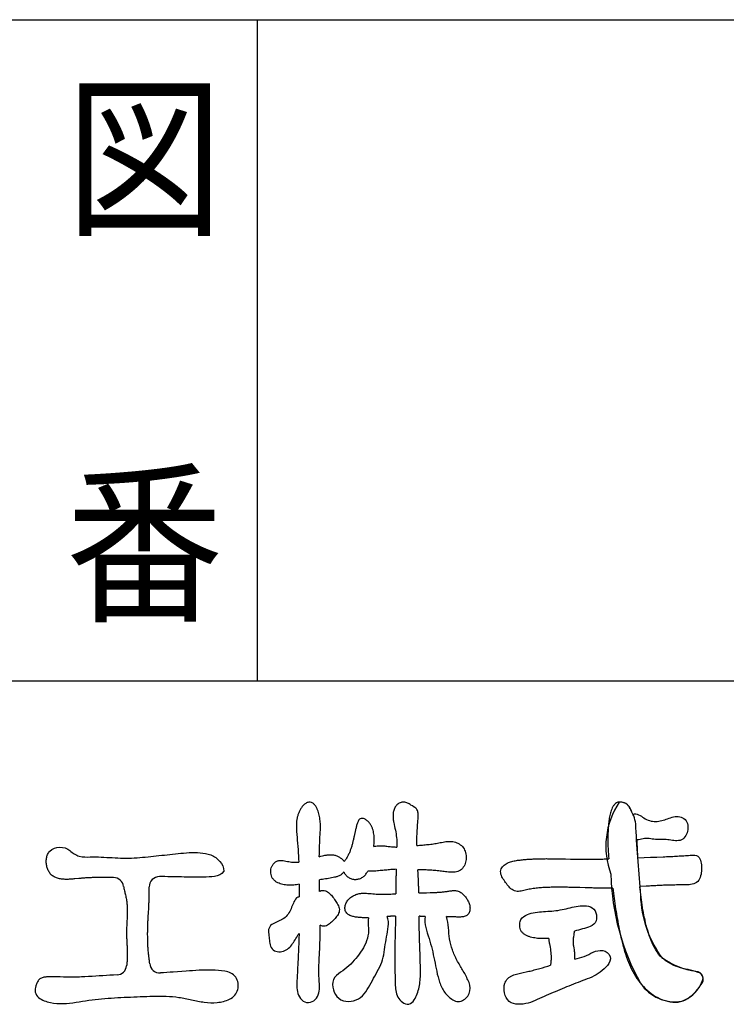
# Model space of a CAD drawing. Extents: x -395 to 4, y -9 to 269.
# Drawn here: x -46 to -27, y -9 to 18 of the extents above; entities that cross this region are included whole.
import ezdxf

# ---------------------------------------------------------------- set-up
doc = ezdxf.new("R2010")
doc.units = 0
doc.layers.get('0').update_dxf_attribs({"linetype": 'CONTINUOUS'})
doc.styles.get("Standard").update_dxf_attribs({"font": 'txt', "bigfont": 'BIGFONT'})

msp = doc.modelspace()

# ---------------------------------------------------------------- linework, layer by layer
at = {"color": 7, "linetype": 'CONTINUOUS'}
for p, q in [((-88, 18), (0, 18)), ((-40, 18), (-40, 0)), ((-395, 0), (0, 0))]:
    msp.add_line(p, q, dxfattribs=at)
for points in [[(-38.552, -3.304, 0.125886), (-38.636, -3.316, 0.077442), (-38.71, -3.361, 0.048021), (-38.77, -3.422, 0.035498), (-38.819, -3.493, 0.031764), (-38.859, -3.569, 0.029698), (-38.889, -3.65, 0.026124), (-38.91, -3.733, 0.021832), (-38.923, -3.818, 0.017461), (-38.929, -3.904, 0.013357), (-38.93, -3.99, 0.009622), (-38.927, -4.076, 0.006214), (-38.921, -4.162, 0.00303), (-38.913, -4.248), (-38.906, -4.334), (-38.898, -4.42), (-38.891, -4.506), (-38.885, -4.592), (-38.88, -4.678), (-38.875, -4.764), (-38.871, -4.85), (-38.868, -4.936)], [(-38.307, -4.789), (-38.306, -4.713), (-38.304, -4.638), (-38.302, -4.562), (-38.3, -4.487), (-38.297, -4.411), (-38.293, -4.336), (-38.289, -4.26), (-38.285, -4.185), (-38.28, -4.109, 0.005714), (-38.277, -4.034, 0.008806), (-38.276, -3.958, 0.01148), (-38.278, -3.883, 0.013568), (-38.284, -3.808, 0.014951), (-38.295, -3.733, 0.015603), (-38.309, -3.659, 0.017134), (-38.329, -3.586, 0.021069), (-38.354, -3.515, 0.028776), (-38.386, -3.446, 0.044028), (-38.427, -3.383, 0.075271), (-38.482, -3.331, 0.120384), (-38.552, -3.304)], [(-36.005, -3.302, 0.036803), (-36.057, -3.305, 0.04828), (-36.107, -3.317, 0.059411), (-36.153, -3.34, 0.055576), (-36.193, -3.372, 0.041953), (-36.226, -3.412, 0.034081), (-36.252, -3.456, 0.030364), (-36.273, -3.504, 0.029695), (-36.288, -3.553, 0.027307), (-36.297, -3.604, 0.023553), (-36.301, -3.655, 0.019386), (-36.3, -3.707, 0.015292), (-36.296, -3.758, 0.011504), (-36.289, -3.809, 0.008071), (-36.28, -3.86), (-36.27, -3.911), (-36.259, -3.961), (-36.248, -4.012), (-36.237, -4.063), (-36.227, -4.113), (-36.219, -4.164), (-36.212, -4.216), (-36.207, -4.267), (-36.202, -4.318), (-36.199, -4.37), (-36.197, -4.421), (-36.196, -4.473), (-36.195, -4.525)], [(-35.652, -4.484), (-35.652, -4.432), (-35.652, -4.38), (-35.652, -4.327), (-35.651, -4.275), (-35.649, -4.224), (-35.647, -4.172), (-35.645, -4.12), (-35.642, -4.068), (-35.639, -4.016), (-35.636, -3.964), (-35.632, -3.912), (-35.628, -3.861), (-35.624, -3.809), (-35.62, -3.757), (-35.616, -3.705, 0.014488), (-35.615, -3.653, 0.026198), (-35.618, -3.601, 0.045821), (-35.628, -3.55, 0.077109), (-35.65, -3.503, 0.067265), (-35.685, -3.465, 0.032807), (-35.727, -3.435), (-35.771, -3.407), (-35.815, -3.38, 0.007863), (-35.859, -3.352, 0.023659), (-35.905, -3.327, 0.044134), (-35.954, -3.309, 0.064559), (-36.005, -3.302)], [(-29.802, -3.577), (-29.833, -3.51, 0.027006), (-29.868, -3.445, 0.05609), (-29.912, -3.386, 0.067732), (-29.97, -3.341, 0.057507), (-30.038, -3.312, 0.062329), (-30.11, -3.299, 0.088183), (-30.183, -3.307, 0.093104), (-30.248, -3.342, 0.06773), (-30.298, -3.395, 0.043527), (-30.336, -3.459, 0.028525), (-30.364, -3.527, 0.019746), (-30.386, -3.597, 0.014299), (-30.403, -3.669, 0.010734), (-30.416, -3.742, 0.008209), (-30.427, -3.815, 0.006297), (-30.435, -3.888, 0.004718), (-30.442, -3.962, 0.004007), (-30.448, -4.035, 0.004148), (-30.452, -4.109, 0.004267), (-30.456, -4.183, 0.004356), (-30.457, -4.257, 0.004408), (-30.458, -4.331, 0.004412), (-30.457, -4.405, 0.004358), (-30.455, -4.478, 0.004239), (-30.452, -4.552, 0.004046), (-30.448, -4.626, 0.003775), (-30.442, -4.7), (-30.435, -4.773), (-30.428, -4.847)], [(-36.925, -3.895, 0.035268), (-36.984, -3.823, 0.083951), (-37.059, -3.768, 0.113622), (-37.148, -3.744, 0.244996), (-37.228, -3.785, 0.080342), (-37.27, -3.868, 0.02062), (-37.297, -3.957, 0.005452), (-37.319, -4.048, 0.003814), (-37.34, -4.139), (-37.36, -4.23, -0.002477), (-37.38, -4.322, -0.006454), (-37.402, -4.412, -0.009899), (-37.426, -4.502, -0.012906), (-37.455, -4.591, -0.016142), (-37.489, -4.678, -0.019346), (-37.529, -4.763, -0.022428), (-37.576, -4.843, 0.004121), (-37.627, -4.922)], [(-29.78, -3.63, -0.234863), (-29.618, -3.646, -0.023437), (-29.474, -3.733, 0.06828), (-29.323, -3.806, 0.082672), (-29.156, -3.828, 0.052988), (-28.99, -3.803, 0.021782), (-28.829, -3.754, -0.024044), (-28.668, -3.703, -0.118498), (-28.501, -3.7, -0.136902), (-28.355, -3.778, -0.157349), (-28.281, -3.926, -0.101806), (-28.289, -4.094, -0.098123), (-28.358, -4.246, -0.170561), (-28.492, -4.343, -0.09538), (-28.659, -4.349, 0.004078), (-28.826, -4.326, 0.025783), (-28.995, -4.32, -0.01989), (-29.163, -4.316, -0.010319), (-29.33, -4.294, 0.086663), (-29.498, -4.299, -0.02377), (-29.663, -4.332)], [(-36.824, -4.513), (-36.819, -4.476), (-36.816, -4.438), (-36.814, -4.401), (-36.812, -4.363), (-36.812, -4.325), (-36.813, -4.288), (-36.814, -4.25), (-36.818, -4.213), (-36.822, -4.175), (-36.828, -4.138), (-36.835, -4.101), (-36.845, -4.065, 0.014445), (-36.856, -4.029, 0.016096), (-36.87, -3.994, 0.017933), (-36.886, -3.959, 0.019695), (-36.904, -3.926, 0.021435), (-36.925, -3.895)], [(-45.64, -4.639, -0.198027), (-45.369, -4.529, -0.184392), (-45.091, -4.621, 0.119775), (-44.837, -4.775, 0.06503), (-44.539, -4.795, -0.016413), (-44.24, -4.798, -0.004442), (-43.94, -4.813, 0.010658), (-43.641, -4.826, 0.015765), (-43.341, -4.82, 0.010425), (-43.042, -4.798, 0.005345), (-42.744, -4.767, 0.00056), (-42.446, -4.733, -0.003993), (-42.148, -4.701, -0.013522), (-41.849, -4.677, -0.033017), (-41.55, -4.682, -0.061569), (-41.257, -4.741, -0.128214), (-41.017, -4.915, -0.214039), (-40.909, -5.184, -0.251403), (-41.159, -5.323, -0.035181), (-41.457, -5.345, -0.006817), (-41.757, -5.345, -0.002418), (-42.057, -5.34), (-42.357, -5.333, 0.004135), (-42.656, -5.329)], [(-35.652, -4.484, -0.003072), (-35.501, -4.47, 0.00326), (-35.351, -4.456, 0.009542), (-35.201, -4.438, 0.015561), (-35.052, -4.413, -0.008667), (-34.904, -4.383, -0.047201), (-34.753, -4.371, -0.069438), (-34.605, -4.395, -0.082655), (-34.47, -4.462, -0.103729), (-34.37, -4.573, -0.085034), (-34.317, -4.714, -0.075993), (-34.311, -4.864, -0.079231), (-34.351, -5.009, -0.098774), (-34.438, -5.132, -0.133539), (-34.57, -5.201, -0.067342), (-34.721, -5.212, -0.022204), (-34.871, -5.197, 0.00617), (-35.021, -5.177, 0.008386), (-35.171, -5.163, 0.006467), (-35.322, -5.153, 0.003763), (-35.473, -5.146), (-35.624, -5.141)], [(-43.905, -5.358, -0.002413), (-44.01, -5.358), (-44.115, -5.357), (-44.22, -5.356, 0.002203), (-44.326, -5.356, 0.003602), (-44.431, -5.357, 0.004767), (-44.536, -5.36, 0.005648), (-44.642, -5.365, 0.00623), (-44.747, -5.372, 0.003563), (-44.852, -5.382), (-44.956, -5.392, -0.006875), (-45.062, -5.4, -0.012889), (-45.167, -5.405, -0.020883), (-45.272, -5.402, -0.032377), (-45.377, -5.388, -0.048631), (-45.478, -5.357, -0.066573), (-45.569, -5.305, -0.072176), (-45.641, -5.229, -0.055793), (-45.693, -5.137, -0.047478), (-45.724, -5.037, -0.046579), (-45.737, -4.932, -0.051438), (-45.729, -4.827, -0.061933), (-45.698, -4.727, -0.077225), (-45.64, -4.639)], [(-38.307, -4.789), (-38.265, -4.776), (-38.222, -4.764), (-38.18, -4.754, -0.010756), (-38.136, -4.745, -0.012933), (-38.093, -4.738, -0.015233), (-38.049, -4.734, -0.017623), (-38.005, -4.733, -0.01992), (-37.961, -4.735, -0.021929), (-37.918, -4.74, -0.023402), (-37.875, -4.75, -0.024123), (-37.833, -4.764, -0.023921), (-37.793, -4.781, -0.022866), (-37.754, -4.802, -0.023136), (-37.718, -4.827, -0.024856), (-37.684, -4.855, -0.028139), (-37.653, -4.887, -0.033267), (-37.627, -4.921)], [(-29.639, -4.817), (-29.466, -4.81), (-29.294, -4.803), (-29.122, -4.797), (-28.949, -4.79, 0.001287), (-28.777, -4.782, 0.001796), (-28.604, -4.773, 0.002145), (-28.432, -4.763, 0.002342), (-28.26, -4.752, -0.047593), (-28.087, -4.75, -0.276597), (-27.951, -4.842, -0.093015), (-27.911, -5.009, -0.038778), (-27.91, -5.181, -0.06961), (-27.944, -5.35, -0.148193), (-28.043, -5.488, -0.119294), (-28.204, -5.545, -0.032772), (-28.377, -5.556, 0.00154), (-28.549, -5.557, 0.003675), (-28.722, -5.56, 0.003226), (-28.895, -5.565, 0.002663), (-29.067, -5.573, 0.001987), (-29.239, -5.582, 0.001206), (-29.412, -5.592), (-29.584, -5.603)], [(-38.855, -5.536, -0.010697), (-38.928, -5.549, -0.013881), (-39.002, -5.559, -0.016734), (-39.076, -5.563, -0.019032), (-39.15, -5.563, -0.020565), (-39.224, -5.557, -0.022821), (-39.297, -5.544, -0.027141), (-39.369, -5.524, -0.03399), (-39.437, -5.495, -0.043848), (-39.501, -5.457, -0.055755), (-39.555, -5.406, -0.064476), (-39.596, -5.345, -0.056427), (-39.62, -5.275, -0.051194), (-39.629, -5.201, -0.052452), (-39.623, -5.127, -0.059916), (-39.601, -5.056, -0.0601), (-39.562, -4.993, -0.051751), (-39.511, -4.94)], [(-39.51, -4.94, -0.049118), (-39.479, -4.918, -0.04688), (-39.443, -4.903, -0.039358), (-39.406, -4.894, -0.030274), (-39.367, -4.891, -0.022024), (-39.329, -4.891, -0.015451), (-39.29, -4.895), (-39.252, -4.9), (-39.214, -4.906), (-39.176, -4.914), (-39.138, -4.921), (-39.099, -4.927), (-39.061, -4.933), (-39.023, -4.937), (-38.984, -4.939), (-38.945, -4.94), (-38.907, -4.939), (-38.868, -4.936)], [(-33.355, -5.118, -0.108328), (-33.274, -5.017, -0.067903), (-33.163, -4.949, -0.047099), (-33.039, -4.909, -0.024105), (-32.91, -4.886, -0.007713), (-32.78, -4.87, -0.006669), (-32.65, -4.859, -0.005924), (-32.519, -4.851, -0.005138), (-32.389, -4.845, -0.004335), (-32.258, -4.842, -0.003514), (-32.127, -4.841, -0.002686), (-31.997, -4.842, -0.001856), (-31.866, -4.844), (-31.735, -4.847), (-31.604, -4.85), (-31.474, -4.853, 0.001411), (-31.343, -4.855, 0.002069), (-31.212, -4.857, 0.001926), (-31.082, -4.857, 0.001748), (-30.951, -4.857, 0.001577), (-30.82, -4.855, 0.00141), (-30.689, -4.853, 0.001247), (-30.559, -4.85), (-30.428, -4.847)], [(-37.643, -5.203, -0.031494), (-37.669, -5.236, -0.033613), (-37.7, -5.264, -0.032095), (-37.734, -5.289, -0.028054), (-37.771, -5.309, -0.023027), (-37.81, -5.325, -0.017902), (-37.85, -5.338, -0.013071), (-37.89, -5.349), (-37.931, -5.357), (-37.973, -5.365), (-38.014, -5.372), (-38.055, -5.379), (-38.097, -5.386), (-38.138, -5.392), (-38.18, -5.399), (-38.221, -5.405), (-38.263, -5.411), (-38.305, -5.418)], [(-37.643, -5.203, 0.031313), (-37.618, -5.245, 0.029858), (-37.588, -5.284, 0.030178), (-37.554, -5.319, 0.032192), (-37.516, -5.349, 0.035968), (-37.474, -5.374, 0.040781), (-37.429, -5.392, 0.039134), (-37.381, -5.403, 0.036416), (-37.333, -5.407, 0.034034), (-37.284, -5.403, 0.032518), (-37.236, -5.393, 0.03221), (-37.19, -5.378, 0.033406), (-37.146, -5.356, 0.034251), (-37.106, -5.329, 0.032364), (-37.07, -5.296, 0.028905), (-37.038, -5.259, 0.024785), (-37.01, -5.219, 0.020757), (-36.986, -5.177)], [(-36.216, -5.131), (-36.253, -5.133), (-36.289, -5.135), (-36.326, -5.138), (-36.363, -5.14), (-36.399, -5.143), (-36.436, -5.146), (-36.472, -5.15), (-36.509, -5.153), (-36.545, -5.157), (-36.582, -5.16), (-36.618, -5.164), (-36.655, -5.167), (-36.692, -5.171), (-36.728, -5.174), (-36.765, -5.177), (-36.802, -5.18), (-36.838, -5.183), (-36.875, -5.184), (-36.912, -5.184, -0.015861), (-36.949, -5.182, -0.021252), (-36.985, -5.177)], [(-30.324, -5.64, -0.003853), (-30.473, -5.643, -0.003902), (-30.622, -5.643, -0.002898), (-30.771, -5.641, -0.001951), (-30.92, -5.638, -0.001051), (-31.069, -5.634), (-31.218, -5.63), (-31.367, -5.625, 0.001532), (-31.516, -5.622, 0.002406), (-31.665, -5.619, 0.003311), (-31.814, -5.619, 0.004262), (-31.963, -5.62, 0.005274), (-32.112, -5.625, 0.006487), (-32.261, -5.632, 0.011924), (-32.41, -5.646, 0.017059), (-32.557, -5.667, 0.015237), (-32.703, -5.7, -0.029785), (-32.849, -5.728, -0.11619), (-32.996, -5.716, -0.106935), (-33.12, -5.634, -0.039823), (-33.216, -5.521, -0.017389), (-33.301, -5.398, -0.07076), (-33.364, -5.264, -0.185521), (-33.355, -5.118)], [(-43.631, -5.594, 0.019302), (-43.609, -5.713, 0.002479), (-43.582, -5.83, -0.013073), (-43.557, -5.949, -0.018327), (-43.541, -6.069, -0.016015), (-43.533, -6.189, -0.012495), (-43.532, -6.31, -0.008003), (-43.535, -6.431, -0.002834), (-43.542, -6.552, 0.002721), (-43.548, -6.672, 0.008352), (-43.552, -6.793, 0.008827), (-43.551, -6.914, 0.00492), (-43.547, -7.035), (-43.541, -7.155, -0.002367), (-43.536, -7.276, -0.005719), (-43.532, -7.397, -0.008851), (-43.533, -7.518, -0.011703), (-43.538, -7.638, -0.011399), (-43.549, -7.759)], [(-42.922, -7.7, 0.012456), (-42.933, -7.585), (-42.947, -7.469, -0.007685), (-42.959, -7.354, -0.006958), (-42.968, -7.238, -0.006134), (-42.973, -7.122, -0.005376), (-42.976, -7.006, -0.004677), (-42.977, -6.89, -0.004022), (-42.976, -6.774, -0.003398), (-42.973, -6.658, -0.002792), (-42.968, -6.542, -0.002191), (-42.963, -6.426), (-42.956, -6.31), (-42.949, -6.195, 0.00155), (-42.943, -6.079, 0.002971), (-42.937, -5.963, 0.00414), (-42.934, -5.847, 0.00499), (-42.932, -5.731, 0.007574), (-42.933, -5.615)], [(-30.324, -5.64, 0.001641), (-30.285, -5.922, 0.003397), (-30.244, -6.205, 0.005072), (-30.198, -6.486, 0.006755), (-30.146, -6.766, 0.00854), (-30.085, -7.045, 0.012848), (-30.012, -7.321, 0.018724), (-29.922, -7.591, 0.025533), (-29.809, -7.853, 0.033012), (-29.666, -8.099, 0.039832), (-29.489, -8.322, 0.045555), (-29.276, -8.512, 0.053788), (-29.031, -8.656, 0.065335), (-28.759, -8.739, 0.099714), (-28.476, -8.731, 0.098782), (-28.222, -8.605, 0.065266), (-28.017, -8.407, 0.079159), (-27.879, -8.159, 0.489719), (-28, -7.94, 0.043611), (-28.273, -7.861, -0.031881), (-28.549, -7.789, -0.05186), (-28.808, -7.671, -0.07687), (-29.029, -7.492, -0.059824), (-29.19, -7.258, -0.035249), (-29.305, -6.998, -0.019178), (-29.392, -6.726, -0.015796), (-29.46, -6.449, -0.012579), (-29.512, -6.169, -0.008999), (-29.553, -5.887, -0.006277), (-29.584, -5.604)], [(-38.852, -5.885, 0.308855), (-38.977, -5.976, 0.030972), (-39.045, -6.127, -0.026804), (-39.111, -6.278, -0.072017), (-39.208, -6.412, -0.075797), (-39.34, -6.51, -0.021201), (-39.49, -6.579, 0.086962), (-39.631, -6.663, 0.205199), (-39.687, -6.814, 0.030808), (-39.675, -6.979, 0.024033), (-39.653, -7.143, 0.113398), (-39.591, -7.295, 0.198582), (-39.449, -7.371, 0.105779), (-39.285, -7.359, 0.108702), (-39.142, -7.279, 0.060439), (-39.033, -7.155, 0.016555), (-38.943, -7.016, 0.007488), (-38.858, -6.874)], [(-38.243, -5.708, -0.183961), (-38.11, -5.727, -0.082681), (-38.002, -5.813, -0.031714), (-37.915, -5.92, -0.014569), (-37.838, -6.035, -0.057398), (-37.776, -6.158, -0.157643), (-37.769, -6.294, -0.091403), (-37.835, -6.414, -0.023424), (-37.925, -6.519, -0.038081), (-38.025, -6.614, -0.118358), (-38.148, -6.676, -0.163062), (-38.282, -6.655)], [(-36.97, -6.449), (-37.024, -6.45), (-37.078, -6.449), (-37.132, -6.448, -0.007027), (-37.186, -6.445, -0.008578), (-37.239, -6.44, -0.010659), (-37.293, -6.434, -0.013583), (-37.346, -6.424, -0.017893), (-37.399, -6.412, -0.024563), (-37.45, -6.395, -0.035317), (-37.499, -6.372, -0.052533), (-37.543, -6.341, -0.07156), (-37.578, -6.3, -0.068141), (-37.6, -6.251, -0.058066), (-37.609, -6.199, -0.048541), (-37.607, -6.145, -0.04211), (-37.595, -6.092, -0.038826), (-37.575, -6.042, -0.037195), (-37.548, -5.996, -0.03349), (-37.514, -5.954, -0.029775), (-37.476, -5.917, -0.026557), (-37.433, -5.884, -0.023922), (-37.388, -5.855, -0.021873), (-37.34, -5.831, -0.020351), (-37.289, -5.811)], [(-37.289, -5.811, -0.025279), (-37.247, -5.798, -0.02155), (-37.203, -5.79, -0.017736), (-37.159, -5.784, -0.014145), (-37.115, -5.782, -0.010895), (-37.07, -5.782), (-37.026, -5.783), (-36.982, -5.786), (-36.937, -5.79), (-36.893, -5.793), (-36.849, -5.797), (-36.804, -5.8), (-36.76, -5.803), (-36.716, -5.805), (-36.671, -5.806), (-36.627, -5.807), (-36.582, -5.807), (-36.538, -5.807), (-36.493, -5.807), (-36.449, -5.806), (-36.405, -5.805), (-36.36, -5.803), (-36.316, -5.801), (-36.272, -5.799), (-36.227, -5.797)], [(-35.599, -5.77, -0.002515), (-35.497, -5.768), (-35.394, -5.767), (-35.292, -5.765, 0.004211), (-35.19, -5.762, 0.006354), (-35.087, -5.757, 0.008196), (-34.985, -5.749, 0.009643), (-34.883, -5.738, 0.001943), (-34.782, -5.723, -0.019231), (-34.68, -5.712, -0.051191), (-34.578, -5.714, -0.088429), (-34.481, -5.746, -0.066769), (-34.398, -5.806, -0.043189), (-34.33, -5.882, -0.028159), (-34.274, -5.968, -0.045449), (-34.23, -6.06, -0.065163), (-34.208, -6.16, -0.068744), (-34.213, -6.262, -0.119561), (-34.253, -6.355, -0.151663), (-34.338, -6.41, -0.058125), (-34.438, -6.428, -0.023199), (-34.54, -6.43, -0.006938), (-34.643, -6.426, 0.00406), (-34.745, -6.422, 0.003874), (-34.848, -6.42)], [(-32.843, -6.55, -0.21015), (-32.698, -6.387, -0.070683), (-32.485, -6.316, -0.029126), (-32.262, -6.285, -0.005267), (-32.037, -6.271, 0.024609), (-31.813, -6.248, 0.016135), (-31.592, -6.203, -0.007431), (-31.373, -6.154, -0.035013), (-31.15, -6.123, -0.110517), (-30.928, -6.152, -0.224504), (-30.782, -6.314, -0.156901), (-30.775, -6.535, -0.215888), (-30.933, -6.685, -0.036987), (-31.148, -6.753, 0.018119), (-31.364, -6.818)], [(-36.97, -6.449, 0.059426), (-36.969, -6.73, -0.08189), (-36.998, -7.008, -0.062348), (-37.108, -7.267, -0.0354), (-37.265, -7.5, -0.034531), (-37.453, -7.71, -0.034577), (-37.668, -7.891, 0.067494), (-37.884, -8.07, 0.20638), (-37.938, -8.339, 0.134966), (-37.826, -8.593, 0.192826), (-37.583, -8.722, 0.127042), (-37.307, -8.687, 0.124319), (-37.084, -8.52, 0.050883), (-36.93, -8.285, -0.003881), (-36.797, -8.037, 0.014855), (-36.664, -7.789, 0.056968), (-36.57, -7.524, 0.022207), (-36.522, -7.247, -0.014437), (-36.476, -6.969, 0.024019), (-36.429, -6.691, 0.132921), (-36.463, -6.415)], [(-36.234, -6.405, -0.000746), (-36.238, -6.594), (-36.242, -6.782, 0.000595), (-36.246, -6.971, 0.001283), (-36.25, -7.159, 0.001996), (-36.252, -7.348, 0.002741), (-36.252, -7.536, 0.002047), (-36.25, -7.725), (-36.248, -7.913, -0.001332), (-36.246, -8.102, 0.012305), (-36.241, -8.29, 0.043414), (-36.217, -8.477, 0.090637), (-36.144, -8.65, 0.118463), (-36.007, -8.776, 0.264279), (-35.827, -8.787, 0.13326), (-35.703, -8.648, 0.048248), (-35.628, -8.475, 0.034373), (-35.582, -8.293, 0.02855), (-35.559, -8.105, 0.017484), (-35.554, -7.917, 0.004679), (-35.557, -7.729, 0.001739), (-35.562, -7.54, 0.000827), (-35.568, -7.352), (-35.575, -7.164, -0.000898), (-35.581, -6.975, -0.00176), (-35.586, -6.787, -0.002), (-35.589, -6.598, -0.001143), (-35.591, -6.41)], [(-35.424, -6.414, 0.135087), (-35.413, -6.717, 0.01409), (-35.321, -7.011, -0.017769), (-35.239, -7.307, -0.009173), (-35.174, -7.607, 0.003323), (-35.112, -7.908, 0.029683), (-35.034, -8.205, 0.073945), (-34.897, -8.479, 0.108187), (-34.672, -8.685, 0.294598), (-34.38, -8.687, 0.202134), (-34.21, -8.441, 0.148202), (-34.263, -8.143, 0.026452), (-34.408, -7.872, -0.01149), (-34.561, -7.606, -0.037888), (-34.684, -7.324, -0.041071), (-34.761, -7.027, -0.027112), (-34.791, -6.721, 0.07302), (-34.848, -6.42)], [(-38.858, -6.874, -0.002352), (-38.863, -7.079, -0.002729), (-38.871, -7.284, -0.002175), (-38.88, -7.489, -0.000738), (-38.891, -7.693, 0.000631), (-38.902, -7.898, 0.001745), (-38.912, -8.103, 0.017735), (-38.916, -8.308, 0.061992), (-38.889, -8.511, 0.141493), (-38.786, -8.685, 0.198028), (-38.601, -8.76, 0.179278), (-38.419, -8.674, 0.144454), (-38.319, -8.498, 0.066461), (-38.302, -8.295, 0.006786), (-38.313, -8.09, -0.013114), (-38.318, -7.885, -0.009131), (-38.314, -7.68, -0.004085), (-38.305, -7.475, 0.001531), (-38.294, -7.27, 0.004868), (-38.287, -7.065, 0.00404), (-38.283, -6.86, 0.003232), (-38.282, -6.655)], [(-32.06, -7.011, -0.012708), (-32.137, -7.017, -0.013228), (-32.214, -7.019, -0.013638), (-32.291, -7.017, -0.013918), (-32.368, -7.01, -0.014056), (-32.445, -6.999, -0.015022), (-32.521, -6.984, -0.021589), (-32.595, -6.964, -0.031279), (-32.667, -6.935, -0.045637), (-32.734, -6.897, -0.064178), (-32.791, -6.844, -0.075813), (-32.83, -6.778, -0.059619), (-32.851, -6.704, -0.051251), (-32.855, -6.627, -0.053388), (-32.843, -6.551)], [(-31.356, -7.575, 0.015566), (-31.353, -7.524, 0.014902), (-31.352, -7.474, 0.014596), (-31.355, -7.423, 0.01087), (-31.361, -7.372), (-31.368, -7.322), (-31.376, -7.272), (-31.383, -7.222, -0.009525), (-31.389, -7.172, -0.013319), (-31.393, -7.121, -0.015959), (-31.393, -7.07, -0.01732), (-31.39, -7.02, -0.011424), (-31.384, -6.969), (-31.377, -6.919), (-31.37, -6.869, 0.012593), (-31.364, -6.818)], [(-32.06, -7.011, 0.027908), (-32.06, -7.06, 0.019231), (-32.055, -7.108, 0.011835), (-32.048, -7.157), (-32.039, -7.205), (-32.03, -7.253), (-32.021, -7.301), (-32.014, -7.35), (-32.008, -7.398, -0.009197), (-32.003, -7.447, -0.009886), (-32.001, -7.496, -0.010212), (-32.001, -7.545, -0.010171), (-32.002, -7.594, -0.00981), (-32.006, -7.642, -0.009207), (-32.011, -7.691, -0.008441), (-32.018, -7.739)], [(-31.356, -7.575, 0.04292), (-31.099, -7.502, 0.009), (-30.856, -7.389, -0.153774), (-30.597, -7.343, -0.235424), (-30.392, -7.501, -0.249845), (-30.467, -7.746, -0.06353), (-30.661, -7.929, -0.052054), (-30.892, -8.064, -0.019917), (-31.141, -8.162, 0.008226), (-31.391, -8.258, 0.003819), (-31.639, -8.359, -0.000535), (-31.886, -8.462, 0.004686), (-32.132, -8.567, 0.006473), (-32.375, -8.678, -0.042524), (-32.626, -8.772, -0.07171), (-32.89, -8.806, -0.160558), (-33.141, -8.727, -0.171219), (-33.269, -8.497, -0.123671), (-33.259, -8.233)], [(-33.259, -8.232, -0.066122), (-33.227, -8.163, -0.062989), (-33.178, -8.105, -0.049157), (-33.118, -8.059, -0.034549), (-33.05, -8.023, -0.023378), (-32.979, -7.995, -0.015424), (-32.906, -7.973, -0.009623), (-32.832, -7.955, -0.005005), (-32.757, -7.939), (-32.682, -7.923), (-32.607, -7.908, 0.005105), (-32.533, -7.891, 0.004714), (-32.458, -7.872, 0.004204), (-32.384, -7.852, 0.00357), (-32.311, -7.831), (-32.238, -7.809), (-32.165, -7.787), (-32.092, -7.764), (-32.019, -7.74)], [(-46.016, -8.303, 0.349255), (-45.945, -8.622, 0.109605), (-45.624, -8.757, 0.061699), (-45.275, -8.787, 0.03171), (-44.925, -8.75, -0.006141), (-44.578, -8.695, -0.011484), (-44.229, -8.655, -0.007603), (-43.879, -8.629, -0.003851), (-43.528, -8.611, -0.000339), (-43.177, -8.596, -0.005814), (-42.826, -8.584, -0.015046), (-42.475, -8.586, -0.025068), (-42.125, -8.617, -0.020248), (-41.781, -8.684, 0.021976), (-41.436, -8.749, 0.059274), (-41.085, -8.757, 0.09159), (-40.749, -8.664, 0.219853), (-40.526, -8.406, 0.216674), (-40.578, -8.069, 0.20174), (-40.878, -7.905, 0.037146), (-41.227, -7.875, 0.018693), (-41.579, -7.88, 0.005131), (-41.929, -7.903), (-42.28, -7.928, -0.001825), (-42.63, -7.952)], [(-43.809, -8.004), (-43.906, -8.009), (-44.003, -8.014), (-44.1, -8.021), (-44.197, -8.027), (-44.294, -8.034), (-44.391, -8.04), (-44.488, -8.047), (-44.585, -8.052), (-44.682, -8.058, -0.002693), (-44.779, -8.062, -0.00331), (-44.876, -8.065, -0.003966), (-44.974, -8.066, -0.004095), (-45.071, -8.066, -0.002574), (-45.168, -8.065), (-45.265, -8.063), (-45.362, -8.061), (-45.459, -8.059, 0.003099), (-45.556, -8.059, 0.004228), (-45.653, -8.059, 0.019876), (-45.75, -8.064, 0.052413), (-45.846, -8.083, 0.121359), (-45.929, -8.131, 0.090131), (-45.983, -8.212, 0.034792), (-46.016, -8.303)]]:
    msp.add_lwpolyline(points, format="xyb", dxfattribs=at)
msp.add_lwpolyline([(-29.802, -3.577, 0.363347), (-30.144, -3.3, 0.24251), (-30.373, -5.267, 0.122808), (-29.566, -8.234, 0.2925), (-28.446, -8.722, 0.180345), (-27.93, -8.274, 0.69807), (-28.063, -7.917, -0.104211), (-28.96, -7.561, -0.158389), (-29.559, -5.837, -0.006908), (-29.695, -4, 0.145088), (-29.802, -3.577, -1)], format="xyb", close=True, dxfattribs=at)
for points in [[(-36.824, -4.513), (-36.795, -4.505), (-36.765, -4.498), (-36.736, -4.494), (-36.706, -4.491), (-36.676, -4.489), (-36.646, -4.489), (-36.615, -4.489), (-36.585, -4.491), (-36.555, -4.493), (-36.526, -4.496), (-36.496, -4.499), (-36.466, -4.503), (-36.436, -4.506), (-36.406, -4.51), (-36.376, -4.514), (-36.346, -4.517), (-36.316, -4.52), (-36.286, -4.522), (-36.256, -4.523), (-36.225, -4.525), (-36.195, -4.525)], [(-29.639, -4.817), (-29.64, -4.801), (-29.64, -4.784), (-29.641, -4.767), (-29.642, -4.751), (-29.643, -4.734), (-29.643, -4.717), (-29.644, -4.7), (-29.645, -4.684), (-29.645, -4.667), (-29.646, -4.65), (-29.647, -4.634), (-29.647, -4.617), (-29.648, -4.6), (-29.649, -4.584), (-29.65, -4.567), (-29.65, -4.55), (-29.651, -4.534), (-29.652, -4.517), (-29.653, -4.5), (-29.654, -4.484), (-29.655, -4.467), (-29.655, -4.45), (-29.656, -4.434), (-29.657, -4.417), (-29.658, -4.4), (-29.659, -4.384), (-29.66, -4.367), (-29.661, -4.35), (-29.662, -4.334)], [(-36.216, -5.131), (-36.217, -5.156), (-36.217, -5.18), (-36.218, -5.205), (-36.219, -5.23), (-36.219, -5.254), (-36.22, -5.279), (-36.22, -5.303), (-36.221, -5.328), (-36.221, -5.352), (-36.222, -5.377), (-36.222, -5.402), (-36.223, -5.426), (-36.223, -5.451), (-36.223, -5.475), (-36.224, -5.5), (-36.224, -5.524), (-36.224, -5.549), (-36.225, -5.574), (-36.225, -5.598), (-36.225, -5.623), (-36.225, -5.648), (-36.226, -5.672), (-36.226, -5.697), (-36.226, -5.721), (-36.226, -5.746), (-36.227, -5.771), (-36.227, -5.795)], [(-35.599, -5.77), (-35.6, -5.747), (-35.6, -5.724), (-35.601, -5.701), (-35.601, -5.677), (-35.602, -5.654), (-35.603, -5.631), (-35.603, -5.608), (-35.604, -5.584), (-35.605, -5.561), (-35.606, -5.538), (-35.606, -5.514), (-35.607, -5.491), (-35.608, -5.468), (-35.609, -5.444), (-35.61, -5.421), (-35.611, -5.398), (-35.612, -5.374), (-35.613, -5.351), (-35.614, -5.328), (-35.615, -5.304), (-35.617, -5.281), (-35.618, -5.258), (-35.619, -5.234), (-35.62, -5.211), (-35.622, -5.188), (-35.623, -5.165), (-35.624, -5.141)], [(-38.855, -5.536), (-38.855, -5.553), (-38.855, -5.57), (-38.855, -5.586), (-38.855, -5.603), (-38.854, -5.619), (-38.854, -5.636), (-38.854, -5.652), (-38.854, -5.669), (-38.854, -5.685), (-38.854, -5.702), (-38.854, -5.718), (-38.853, -5.735), (-38.853, -5.752), (-38.853, -5.768), (-38.853, -5.785), (-38.853, -5.801), (-38.853, -5.818), (-38.853, -5.835), (-38.853, -5.851), (-38.852, -5.868), (-38.852, -5.884)], [(-38.298, -5.732), (-38.298, -5.717), (-38.299, -5.702), (-38.299, -5.687), (-38.299, -5.672), (-38.3, -5.657), (-38.3, -5.642), (-38.3, -5.627), (-38.301, -5.612), (-38.301, -5.597), (-38.301, -5.582), (-38.302, -5.568), (-38.302, -5.553), (-38.302, -5.538), (-38.303, -5.523), (-38.303, -5.508), (-38.303, -5.493), (-38.303, -5.478), (-38.304, -5.463), (-38.304, -5.448), (-38.304, -5.433), (-38.304, -5.418)], [(-38.298, -5.732), (-38.294, -5.729), (-38.289, -5.726), (-38.284, -5.723), (-38.279, -5.721), (-38.274, -5.718), (-38.27, -5.716), (-38.265, -5.714), (-38.26, -5.712), (-38.255, -5.711), (-38.249, -5.709), (-38.244, -5.708)], [(-36.234, -6.405), (-36.244, -6.406), (-36.253, -6.406), (-36.263, -6.406), (-36.273, -6.407), (-36.282, -6.407), (-36.292, -6.407), (-36.302, -6.408), (-36.311, -6.408), (-36.321, -6.408), (-36.33, -6.409), (-36.34, -6.409), (-36.35, -6.409), (-36.359, -6.41), (-36.369, -6.41), (-36.378, -6.411), (-36.388, -6.411), (-36.398, -6.412), (-36.407, -6.412), (-36.417, -6.413), (-36.426, -6.413), (-36.436, -6.414), (-36.445, -6.414), (-36.455, -6.415), (-36.464, -6.415)], [(-35.424, -6.414), (-35.431, -6.414), (-35.438, -6.414), (-35.445, -6.414), (-35.452, -6.413), (-35.458, -6.413), (-35.465, -6.413), (-35.472, -6.413), (-35.479, -6.413), (-35.486, -6.412), (-35.493, -6.412), (-35.5, -6.412), (-35.507, -6.412), (-35.514, -6.412), (-35.52, -6.412), (-35.527, -6.411), (-35.534, -6.411), (-35.541, -6.411), (-35.548, -6.411), (-35.555, -6.411), (-35.562, -6.41), (-35.569, -6.41), (-35.576, -6.41), (-35.583, -6.41), (-35.59, -6.41)]]:
    msp.add_lwpolyline(points, dxfattribs=at)
for centre, start, end in [((-43.903, -5.633), 7.9414, 90.2689), ((-42.658, -5.604), 89.7334, 181.6894), ((-43.822, -7.729), 272.6985, 353.8313), ((-42.648, -7.678), 183.8993, 273.6582)]:
    msp.add_arc(centre, 0.275, start, end, dxfattribs=at)

# ---------------------------------------------------------------- texts
at = {"color": 7, "linetype": 'CONTINUOUS', "width": 0.900361}
for s, p in [('図', (-45.212, 12.478)), ('番', (-45.212, 1.978))]:
    msp.add_text(s, height=3.5, dxfattribs=at).set_placement(p)

doc.saveas('drawing.dxf')
